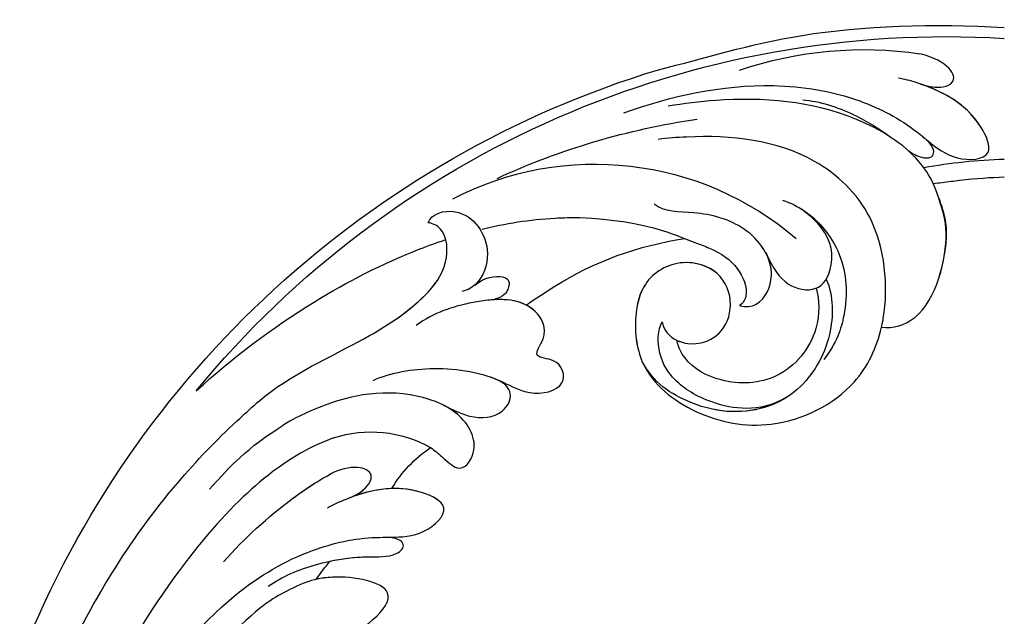
# Model space of a CAD drawing. Units: millimetres. Extents: x 3368 to 5048, y 420 to 1608.
# Drawn here: x 4847 to 4859, y 761 to 768 of the extents above; entities that cross this region are included whole.
import ezdxf

# ---------------------------------------------------------------- set-up
doc = ezdxf.new("R2010")
doc.units = ezdxf.units.MM
for name, color, linetype in [('H-05.木作(粗線)', 3, 'Continuous'), ('H-06.木作(細線)', 8, 'Continuous'), ('H-08.木作(細線)', 8, 'Continuous')]:
    doc.layers.add(name, color=color, linetype=linetype)

# ---------------------------------------------------------------- blocks, each defined once
blk = doc.blocks.new('SE-21114L-d01')
at = {"layer": 'H-08.木作(細線)'}
for centre, radius, start, end in [((-989.401, 1128.182), 74.501, 39.3959, 93.45108), ((-983.108, 1171.981), 29.704, 71.22059, 98.32796), ((-989.683, 1126.799), 76.675, 21.7914, 73.04274), ((-978.198, 1141.31), 55.589, 65.26113, 81.8219), ((-995.081, 1151.755), 41.536, 79.75833, 88.35033), ((-962.45, 1169.137), 23.752, 62.6424, 130.59112), ((-972.946, 1161.933), 25.489, 57.82481, 81.88887), ((-945.262, 1163.069), 9.251, 71.84551, 119.57645), ((-955.472, 1162.781), 10.065, 31.06858, 55.89199)]:
    blk.add_arc(centre, radius, start, end, dxfattribs=at)
for points, knots in [([(-967.32, 1200.14), (-970.914, 1201.012), (-977.885, 1203.327), (-988.491, 1203.717), (-993.886, 1203.371)], [85.077848, 85.077848, 85.077848, 85.077848, 97.483441, 111.127979, 111.127979, 111.127979, 111.127979]), ([(-987.286, 1199.096), (-988.004, 1198.841), (-988.993, 1198.668), (-990.531, 1199.329), (-989.594, 1200.813), (-987.41, 1201.372)], [0, 0, 0, 0, 1.395496, 2.139888, 4.309286, 4.309286, 4.309286, 4.309286]), ([(-987.514, 1199.019), (-988.141, 1198.819), (-989.046, 1198.691), (-990.531, 1199.329), (-989.594, 1200.813), (-987.41, 1201.372)], [0.149178, 0.149178, 0.149178, 0.149178, 1.395496, 2.139888, 4.309286, 4.309286, 4.309286, 4.309286]), ([(-964.671, 1196.816), (-968.221, 1198.109), (-974.461, 1199.509), (-982.362, 1198.227), (-986.206, 1196.199), (-988.382, 1194.369), (-990.074, 1193.065), (-993.3, 1193.279), (-991.54, 1197.308), (-988.585, 1198.754), (-986.231, 1199.417), (-985.767, 1199.49)], [0, 0, 0, 0, 11.477909, 18.031833, 22.937863, 24.031354, 26.528346, 29.053211, 31.225188, 37.059995, 38.428594, 38.428594, 38.428594, 38.428594]), ([(-987.595, 1195.029), (-987.74, 1194.91), (-988.531, 1194.254), (-990.074, 1193.065), (-993.3, 1193.279), (-991.608, 1197.154), (-989.267, 1198.414), (-987.514, 1199.019)], [23.476127, 23.476127, 23.476127, 23.476127, 24.031354, 26.528346, 29.053211, 31.225188, 36.656896, 36.656896, 36.656896, 36.656896]), ([(-988.429, 1191.396), (-988.134, 1192.016), (-986.814, 1194.06), (-981.135, 1197.576), (-974.011, 1198.141), (-969.275, 1197.542), (-968.074, 1197.329)], [12.531987, 12.531987, 12.531987, 12.531987, 14.692865, 20.255726, 30.630304, 34.229898, 34.229898, 34.229898, 34.229898]), ([(-978.405, 1197.831), (-979.718, 1197.716), (-982.09, 1196.956), (-984.298, 1195.613), (-985.271, 1194.884)], [0, 0, 0, 0, 4.02833, 7.197673, 7.197673, 7.197673, 7.197673]), ([(-986.501, 1193.936), (-986.841, 1193.696), (-987.531, 1193.306), (-988.634, 1193.364), (-988.46, 1194.329), (-987.595, 1195.029)], [8.525049, 8.525049, 8.525049, 8.525049, 9.607595, 10.659356, 11.606322, 11.606322, 11.606322, 11.606322]), ([(-984.46, 1180.355), (-984.531, 1180.682), (-985.02, 1183.284), (-984.539, 1188.834), (-978.511, 1194.517), (-972.183, 1195.215), (-968.036, 1194.877), (-967.312, 1194.791)], [44.891172, 44.891172, 44.891172, 44.891172, 45.451205, 52.966404, 58.94027, 68.852172, 70.956961, 70.956961, 70.956961, 70.956961]), ([(-988.429, 1191.396), (-988.658, 1191.426), (-988.887, 1191.455), (-989.117, 1191.485), (-989.569, 1191.543), (-990.021, 1191.602), (-990.457, 1191.652), (-991.724, 1191.798), (-992.857, 1191.875), (-993.886, 1191.903)], [164.447622, 164.447622, 164.447622, 164.447622, 164.688292, 164.688292, 164.688292, 165.162605, 165.162605, 165.162605, 166.540271, 166.540271, 166.540271, 166.540271]), ([(-984.46, 1180.355), (-985.333, 1180.257), (-988.358, 1181.055), (-989.861, 1187.371), (-989.226, 1189.394), (-988.429, 1191.396)], [0, 0, 0, 0, 2.503936, 8.161523, 11.237794, 11.237794, 11.237794, 11.237794]), ([(-984.46, 1180.355), (-985.333, 1180.257), (-988.358, 1181.055), (-989.861, 1187.371), (-989.148, 1189.325), (-988.864, 1190.263)], [0, 0, 0, 0, 2.503936, 8.161523, 11.237794, 11.237794, 11.237794, 11.237794]), ([(-976.859, 1190.129), (-978.108, 1189.699), (-979.855, 1188.453), (-981.779, 1185.241), (-981.914, 1181.936), (-981.016, 1179.157), (-980.025, 1177.882)], [0, 0, 0, 0, 3.520274, 5.952235, 10.825186, 13.908638, 13.908638, 13.908638, 13.908638]), ([(-978.288, 1189.452), (-978.917, 1189.063), (-980.112, 1188.024), (-981.779, 1185.241), (-981.914, 1181.936), (-981.016, 1179.157), (-980.025, 1177.882)], [1.446784, 1.446784, 1.446784, 1.446784, 3.520274, 5.952235, 10.825186, 13.908638, 13.908638, 13.908638, 13.908638]), ([(-975.564, 1186.093), (-976.175, 1184.846), (-976.93, 1183.541), (-979.458, 1182.925), (-980.871, 1184.688), (-980.657, 1187.744), (-978.288, 1189.452)], [0, 0, 0, 0, 2.367764, 4.342931, 6.030447, 7.747349, 7.747349, 7.747349, 7.747349]), ([(-975.564, 1186.093), (-976.175, 1184.846), (-976.93, 1183.541), (-979.458, 1182.925), (-980.871, 1184.688), (-980.657, 1187.744), (-978.288, 1189.452)], [0, 0, 0, 0, 2.367764, 4.342931, 6.030447, 7.747349, 7.747349, 7.747349, 7.747349]), ([(-973.544, 1182.021), (-974.032, 1181.882), (-975.333, 1182.057), (-976.654, 1184.957), (-974.107, 1188.391), (-970.203, 1189.299), (-967.782, 1189.182), (-966.995, 1189.816)], [0, 0, 0, 0, 1.201089, 3.61144, 7.53917, 11.537831, 14.989427, 14.989427, 14.989427, 14.989427]), ([(-949.634, 1188.39), (-949.88, 1189.082), (-952.531, 1189.877), (-954.798, 1186.58), (-953.693, 1183.798), (-952.724, 1183.227), (-952.226, 1183.103)], [0, 0, 0, 0, 2.415921, 6.42837, 8.916431, 10.04315, 10.04315, 10.04315, 10.04315]), ([(-949.634, 1188.39), (-949.88, 1189.082), (-952.531, 1189.877), (-954.798, 1186.58), (-953.693, 1183.798), (-952.724, 1183.227), (-952.226, 1183.103)], [0, 0, 0, 0, 2.415921, 6.42837, 8.916431, 10.04315, 10.04315, 10.04315, 10.04315]), ([(-961.267, 1188.789), (-966.574, 1188.533), (-968.841, 1187.268), (-970.878, 1186.594), (-971.24, 1186.443)], [140.52183, 140.52183, 140.52183, 140.52183, 145.110732, 146.152626, 146.152626, 146.152626, 146.152626]), ([(-961.267, 1188.789), (-966.574, 1188.533), (-968.841, 1187.268), (-970.878, 1186.594), (-971.24, 1186.443)], [140.52183, 140.52183, 140.52183, 140.52183, 145.110732, 146.152626, 146.152626, 146.152626, 146.152626]), ([(-953.755, 1187.893), (-955.554, 1188.335), (-958.007, 1188.73), (-960.641, 1188.795), (-961.267, 1188.789)], [133.078907, 133.078907, 133.078907, 133.078907, 138.55046, 140.237144, 140.237144, 140.237144, 140.237144]), ([(-953.755, 1187.893), (-955.554, 1188.335), (-958.007, 1188.73), (-960.641, 1188.795), (-961.267, 1188.789)], [133.078907, 133.078907, 133.078907, 133.078907, 138.55046, 140.237144, 140.237144, 140.237144, 140.237144]), ([(-947.278, 1181.056), (-948.042, 1181.592), (-949.523, 1182.797), (-951.207, 1184.907), (-951.143, 1187.723), (-950.013, 1188.349), (-949.634, 1188.39)], [18.494689, 18.494689, 18.494689, 18.494689, 21.280137, 24.252666, 26.58067, 27.534144, 27.534144, 27.534144, 27.534144]), ([(-938.109, 1175.799), (-940.307, 1177.312), (-944.578, 1179.175), (-949.007, 1182.15), (-951.207, 1184.907), (-951.143, 1187.723), (-950.013, 1188.349), (-949.634, 1188.39)], [8.333057, 8.333057, 8.333057, 8.333057, 16.016803, 21.280137, 24.252666, 26.58067, 27.534144, 27.534144, 27.534144, 27.534144]), ([(-931.828, 1175.466), (-934.632, 1178.038), (-940.201, 1182.219), (-946.79, 1185.58), (-950.329, 1186.869), (-951.003, 1187.093)], [107.727615, 107.727615, 107.727615, 107.727615, 118.865359, 128.095555, 130.229386, 130.229386, 130.229386, 130.229386]), ([(-971.24, 1186.443), (-972.228, 1185.994), (-973.368, 1185.223), (-974.363, 1183.092), (-973.807, 1182.177), (-973.544, 1182.021)], [146.185906, 146.185906, 146.185906, 146.185906, 148.552176, 150.604136, 151.464962, 151.464962, 151.464962, 151.464962]), ([(-975.564, 1186.093), (-976.175, 1184.846), (-976.93, 1183.541), (-978.763, 1183.094), (-979.432, 1183.362), (-979.442, 1183.366)], [0, 0, 0, 0, 2.367764, 4.342931, 4.373062, 4.373062, 4.373062, 4.373062]), ([(-973.544, 1182.021), (-974.032, 1181.882), (-975.333, 1182.057), (-976.265, 1184.104), (-975.858, 1185.548), (-975.564, 1186.093)], [0, 0, 0, 0, 1.201089, 3.61144, 5.320919, 5.320919, 5.320919, 5.320919]), ([(-973.544, 1182.021), (-974.032, 1181.882), (-975.333, 1182.057), (-976.265, 1184.104), (-975.858, 1185.548), (-975.564, 1186.093)], [0, 0, 0, 0, 1.201089, 3.61144, 5.320919, 5.320919, 5.320919, 5.320919]), ([(-967.611, 1180.781), (-967.809, 1179.897), (-969.361, 1178.73), (-972.108, 1179.369), (-973.196, 1182.131), (-972.145, 1184.819), (-968.858, 1185.738), (-966.201, 1184.154), (-965.368, 1180.983), (-965.834, 1176.751), (-970.184, 1173.389), (-976.378, 1172.235), (-982.408, 1175.183), (-984.11, 1178.83), (-984.46, 1180.355)], [0, 0, 0, 0, 1.824278, 4.975602, 7.307734, 9.872328, 12.451222, 15.776571, 18.047055, 21.715904, 27.159154, 32.97775, 39.979507, 44.738399, 44.738399, 44.738399, 44.738399]), ([(-967.611, 1180.781), (-967.809, 1179.897), (-969.361, 1178.73), (-972.108, 1179.369), (-973.196, 1182.131), (-972.145, 1184.819), (-968.858, 1185.738), (-966.201, 1184.154), (-965.368, 1180.983), (-965.834, 1176.751), (-970.184, 1173.389), (-976.378, 1172.235), (-982.408, 1175.183), (-984.11, 1178.83), (-984.46, 1180.355)], [0, 0, 0, 0, 1.824278, 4.975602, 7.307734, 9.872328, 12.451222, 15.776571, 18.047055, 21.715904, 27.159154, 32.97775, 39.979507, 44.738399, 44.738399, 44.738399, 44.738399]), ([(-968.753, 1179.352), (-968.831, 1179.316), (-969.957, 1178.869), (-972.108, 1179.369), (-973.196, 1182.131), (-972.171, 1184.752), (-970.293, 1185.335), (-969.423, 1185.325)], [1.586099, 1.586099, 1.586099, 1.586099, 1.824278, 4.975602, 7.307734, 9.872328, 12.263481, 12.263481, 12.263481, 12.263481]), ([(-980.213, 1184.05), (-980.778, 1182.765), (-980.79, 1179.355), (-977.832, 1174.37), (-973.211, 1173.451), (-969.552, 1174.617), (-967.521, 1175.718), (-966.508, 1176.931), (-966.09, 1177.721)], [0, 0, 0, 0, 3.543114, 7.80034, 14.308062, 15.883488, 18.171411, 20.5595, 20.5595, 20.5595, 20.5595]), ([(-953.228, 1183.603), (-953.926, 1184.203), (-955.644, 1184.482), (-956.059, 1183.669), (-955.455, 1182.692), (-954.632, 1182.469)], [0, 0, 0, 0, 1.222011, 2.294245, 2.809053, 2.809053, 2.809053, 2.809053]), ([(-953.228, 1183.603), (-953.926, 1184.203), (-955.644, 1184.482), (-956.059, 1183.669), (-955.455, 1182.692), (-954.632, 1182.469)], [0, 0, 0, 0, 1.222011, 2.294245, 2.809053, 2.809053, 2.809053, 2.809053]), ([(-966.263, 1183.562), (-965.882, 1182.941), (-965.373, 1180.942), (-965.834, 1176.751), (-970.184, 1173.389), (-976.378, 1172.235), (-982.408, 1175.183), (-984.11, 1178.83), (-984.46, 1180.355)], [15.886882, 15.886882, 15.886882, 15.886882, 18.047055, 21.715904, 27.159154, 32.97775, 39.979507, 44.738399, 44.738399, 44.738399, 44.738399]), ([(-979.442, 1183.366), (-979.691, 1182.501), (-979.749, 1179.61), (-976.763, 1176.084), (-972.404, 1175.886), (-969.653, 1177.33), (-968.874, 1178.754), (-968.748, 1179.339)], [0, 0, 0, 0, 3.050735, 7.586539, 11.773355, 14.932399, 16.107147, 16.107147, 16.107147, 16.107147]), ([(-979.442, 1183.366), (-979.691, 1182.501), (-979.749, 1179.61), (-976.763, 1176.084), (-972.404, 1175.886), (-969.653, 1177.33), (-968.874, 1178.754), (-968.748, 1179.339)], [0, 0, 0, 0, 3.050735, 7.586539, 11.773355, 14.932399, 16.107147, 16.107147, 16.107147, 16.107147]), ([(-979.442, 1183.366), (-979.691, 1182.501), (-979.749, 1179.61), (-976.763, 1176.084), (-972.404, 1175.886), (-969.653, 1177.33), (-968.874, 1178.754), (-968.748, 1179.339)], [0, 0, 0, 0, 3.050735, 7.586539, 11.773355, 14.932399, 16.107147, 16.107147, 16.107147, 16.107147]), ([(-945.418, 1176.283), (-946.786, 1176.889), (-950.258, 1177.492), (-954.575, 1176.768), (-957.343, 1175.026), (-960.476, 1175.574), (-959.86, 1177.947), (-957.486, 1178.01), (-959.014, 1179.852), (-957.496, 1182.785), (-952.982, 1182.444), (-950.097, 1181.489), (-948.731, 1180.504)], [0, 0, 0, 0, 4.658474, 9.899175, 12.036775, 14.48504, 16.391184, 17.497541, 18.81239, 21.005314, 25.921692, 30.569855, 30.569855, 30.569855, 30.569855]), ([(-954.433, 1176.537), (-954.766, 1176.423), (-955.762, 1176.021), (-957.343, 1175.026), (-960.476, 1175.574), (-959.86, 1177.947), (-957.486, 1178.01), (-959.014, 1179.852), (-957.692, 1182.407), (-955.568, 1182.579), (-954.222, 1182.432)], [8.871559, 8.871559, 8.871559, 8.871559, 9.899175, 12.036775, 14.48504, 16.391184, 17.497541, 18.81239, 21.005314, 24.834223, 24.834223, 24.834223, 24.834223]), ([(-954.433, 1176.537), (-954.766, 1176.423), (-955.762, 1176.021), (-957.343, 1175.026), (-960.476, 1175.574), (-959.86, 1177.947), (-957.486, 1178.01), (-959.014, 1179.852), (-958.229, 1181.37), (-957.415, 1181.938), (-957.171, 1182.064)], [8.871559, 8.871559, 8.871559, 8.871559, 9.899175, 12.036775, 14.48504, 16.391184, 17.497541, 18.81239, 21.005314, 21.856517, 21.856517, 21.856517, 21.856517]), ([(-977.136, 1174.961), (-975.066, 1173.744), (-971.248, 1174.355), (-968.953, 1175.866), (-967.624, 1177.456), (-967.143, 1179.249), (-967.444, 1180.491), (-967.611, 1180.781)], [0, 0, 0, 0, 3.473318, 6.450028, 7.642908, 9.936578, 11.103268, 11.103268, 11.103268, 11.103268]), ([(-977.136, 1174.961), (-975.479, 1173.925), (-972.852, 1173.565), (-969.552, 1174.617), (-967.521, 1175.718), (-966.508, 1176.931), (-966.09, 1177.721)], [8.817835, 8.817835, 8.817835, 8.817835, 14.308062, 15.883488, 18.171411, 20.5595, 20.5595, 20.5595, 20.5595]), ([(-950.82, 1174.373), (-952.197, 1173.702), (-953.392, 1173.33), (-955.166, 1173.368), (-956.279, 1175.132), (-955.575, 1176.122), (-954.433, 1176.537)], [0, 0, 0, 0, 0.904788, 3.330033, 4.649685, 5.686267, 5.686267, 5.686267, 5.686267]), ([(-950.82, 1174.373), (-952.197, 1173.702), (-953.392, 1173.33), (-955.166, 1173.368), (-956.279, 1175.132), (-955.575, 1176.122), (-954.433, 1176.537)], [0, 0, 0, 0, 0.904788, 3.330033, 4.649685, 5.686267, 5.686267, 5.686267, 5.686267]), ([(-950.82, 1174.373), (-952.197, 1173.702), (-953.392, 1173.33), (-955.166, 1173.368), (-956.279, 1175.132), (-955.575, 1176.122), (-954.433, 1176.537)], [0, 0, 0, 0, 0.904788, 3.330033, 4.649685, 5.686267, 5.686267, 5.686267, 5.686267]), ([(-918.276, 1146.009), (-919.144, 1148.645), (-922.194, 1156.626), (-927.814, 1165.912), (-933.37, 1171.685), (-934.971, 1173.171), (-934.975, 1173.175), (-934.98, 1173.179), (-934.985, 1173.183), (-935.981, 1174.108), (-936.977, 1175.032), (-938.109, 1175.799)], [75.875842, 75.875842, 75.875842, 75.875842, 84.035491, 101.004955, 107.397415, 107.397415, 107.397415, 107.415561, 107.415561, 107.415561, 111.39328, 111.39328, 111.39328, 111.39328]), ([(-949.828, 1171.114), (-950.125, 1170.911), (-950.778, 1170.393), (-952.175, 1169.012), (-953.737, 1171.128), (-952.194, 1174.067), (-946.545, 1175.971), (-942.205, 1174.731), (-939.238, 1173.289), (-938.508, 1172.836)], [22.446911, 22.446911, 22.446911, 22.446911, 23.489024, 24.705282, 26.759204, 30.129039, 33.69652, 41.64243, 43.451903, 43.451903, 43.451903, 43.451903]), ([(-949.828, 1171.114), (-950.125, 1170.911), (-950.778, 1170.393), (-952.175, 1169.012), (-953.737, 1171.128), (-952.615, 1173.266), (-951.242, 1174.155), (-950.876, 1174.345)], [22.446911, 22.446911, 22.446911, 22.446911, 23.489024, 24.705282, 26.759204, 30.129039, 31.245828, 31.245828, 31.245828, 31.245828]), ([(-949.828, 1171.114), (-950.125, 1170.911), (-950.778, 1170.393), (-952.175, 1169.012), (-953.737, 1171.128), (-952.615, 1173.266), (-951.242, 1174.155), (-950.876, 1174.345)], [22.446911, 22.446911, 22.446911, 22.446911, 23.489024, 24.705282, 26.759204, 30.129039, 31.245828, 31.245828, 31.245828, 31.245828]), ([(-942.379, 1171.859), (-940.751, 1171.245), (-936.42, 1169.073), (-929.769, 1161.488), (-924.993, 1152.961)], [43.8501, 43.8501, 43.8501, 43.8501, 49.057, 57.116128, 57.116128, 57.116128, 57.116128]), ([(-943.335, 1167.147), (-944.048, 1167.413), (-944.917, 1167.917), (-945.671, 1169.412), (-943.999, 1169.946), (-942.301, 1169.174)], [0, 0, 0, 0, 1.395496, 2.139888, 4.309286, 4.309286, 4.309286, 4.309286]), ([(-943.558, 1167.234), (-944.167, 1167.484), (-944.943, 1167.968), (-945.671, 1169.412), (-943.999, 1169.946), (-942.301, 1169.174)], [0.149178, 0.149178, 0.149178, 0.149178, 1.395496, 2.139888, 4.309286, 4.309286, 4.309286, 4.309286]), ([(-933.923, 1162.355), (-935.536, 1164.15), (-938.282, 1166.658), (-941.277, 1168.641), (-942.358, 1169.204)], [0, 0, 0, 0, 6.828249, 10.44911, 10.44911, 10.44911, 10.44911]), ([(-933.923, 1162.355), (-935.536, 1164.15), (-938.266, 1166.643), (-941.241, 1168.617), (-942.301, 1169.174)], [0, 0, 0, 0, 6.828249, 10.385861, 10.385861, 10.385861, 10.385861]), ([(-927.476, 1150.864), (-929.364, 1154.137), (-933.245, 1159.22), (-940.121, 1163.317), (-944.369, 1164.234), (-947.213, 1164.23), (-949.347, 1164.32), (-951.681, 1166.557), (-947.743, 1168.512), (-944.549, 1167.72), (-942.32, 1166.715), (-941.918, 1166.473)], [0, 0, 0, 0, 11.477909, 18.031833, 22.937863, 24.031354, 26.528346, 29.053211, 31.225188, 37.059995, 38.428594, 38.428594, 38.428594, 38.428594]), ([(-946.186, 1164.23), (-946.373, 1164.233), (-947.401, 1164.238), (-949.347, 1164.32), (-951.681, 1166.557), (-947.894, 1168.438), (-945.291, 1167.898), (-943.558, 1167.234)], [23.476127, 23.476127, 23.476127, 23.476127, 24.031354, 26.528346, 29.053211, 31.225188, 36.656896, 36.656896, 36.656896, 36.656896]), ([(-946.186, 1164.23), (-946.373, 1164.233), (-947.401, 1164.238), (-949.347, 1164.32), (-951.681, 1166.557), (-949.124, 1167.827), (-947.588, 1168), (-946.845, 1167.975)], [23.476127, 23.476127, 23.476127, 23.476127, 24.031354, 26.528346, 29.053211, 31.225188, 33.367094, 33.367094, 33.367094, 33.367094]), ([(-937.345, 1160.47), (-938.424, 1161.226), (-940.861, 1162.221), (-944.282, 1162.839), (-947.003, 1162.645), (-948.052, 1163.623), (-947.298, 1164.25), (-946.186, 1164.23)], [0, 0, 0, 0, 4.02833, 7.607763, 9.607595, 10.659356, 11.606322, 11.606322, 11.606322, 11.606322]), ([(-937.345, 1160.47), (-938.424, 1161.226), (-940.861, 1162.221), (-944.282, 1162.839), (-947.003, 1162.645), (-948.052, 1163.623), (-947.298, 1164.25), (-946.186, 1164.23)], [0, 0, 0, 0, 4.02833, 7.607763, 9.607595, 10.659356, 11.606322, 11.606322, 11.606322, 11.606322]), ([(-942.093, 1162.392), (-943.003, 1162.59), (-944.684, 1162.81), (-947.003, 1162.645), (-948.052, 1163.623), (-947.298, 1164.25), (-946.186, 1164.23)], [5.008504, 5.008504, 5.008504, 5.008504, 7.607763, 9.607595, 10.659356, 11.606322, 11.606322, 11.606322, 11.606322]), ([(-940.342, 1155.37), (-941.016, 1155.435), (-943.374, 1156.171), (-948.99, 1160.307), (-942.255, 1161.559), (-939.324, 1160.498), (-936.319, 1158.702), (-933.304, 1155.492)], [0, 0, 0, 0, 2.238951, 7.777715, 12.100143, 15.458372, 17.746285, 17.746285, 17.746285, 17.746285]), ([(-940.342, 1155.37), (-941.016, 1155.435), (-943.374, 1156.171), (-948.99, 1160.307), (-942.255, 1161.559), (-939.324, 1160.498), (-936.319, 1158.702), (-933.304, 1155.492)], [0, 0, 0, 0, 2.238951, 7.777715, 12.100143, 15.458372, 17.746285, 17.746285, 17.746285, 17.746285]), ([(-940.342, 1155.37), (-941.016, 1155.435), (-943.374, 1156.171), (-948.99, 1160.307), (-943.381, 1161.35), (-941.433, 1161.084), (-941.047, 1161.003)], [0, 0, 0, 0, 2.238951, 7.777715, 12.100143, 13.248509, 13.248509, 13.248509, 13.248509])]:
    blk.add_open_spline(points, degree=3, knots=knots, dxfattribs=at)
for points in [[(-957.171, 1182.064), (-957.896, 1182.562), (-958.63, 1183.043), (-959.373, 1183.507)], [(-957.171, 1182.064), (-957.896, 1182.562), (-958.63, 1183.043), (-959.373, 1183.507)], [(-957.171, 1182.064), (-957.896, 1182.562), (-958.63, 1183.043), (-959.373, 1183.507)], [(-932.86, 1167.918), (-935.601, 1171.088), (-937.327, 1172.056), (-938.508, 1172.836)], [(-941.047, 1161.003), (-941.389, 1161.47), (-941.738, 1161.933), (-942.093, 1162.392)], [(-941.047, 1161.003), (-941.389, 1161.47), (-941.738, 1161.933), (-942.093, 1162.392)], [(-941.047, 1161.003), (-941.389, 1161.47), (-941.738, 1161.933), (-942.093, 1162.392)]]:
    blk.add_open_spline(points, degree=3, dxfattribs=at)
blk = doc.blocks.new('立揚展板用1127-157-13')
at = {"layer": 'H-05.木作(粗線)', "color": 3, "xscale": -1}
blk.add_blockref('SE-21114L-d01', (23333.027, 2237.633), dxfattribs=at)

msp = doc.modelspace()

# ---------------------------------------------------------------- block references
at = {"layer": 'H-06.木作(細線)', "color": 7, "xscale": 0.1641568520831304, "yscale": 0.1641568520831304, "zscale": 0.1641568520831304}
msp.add_blockref('立揚展板用1127-157-13', (865.692, 203.174), dxfattribs=at)

doc.saveas('drawing.dxf')
